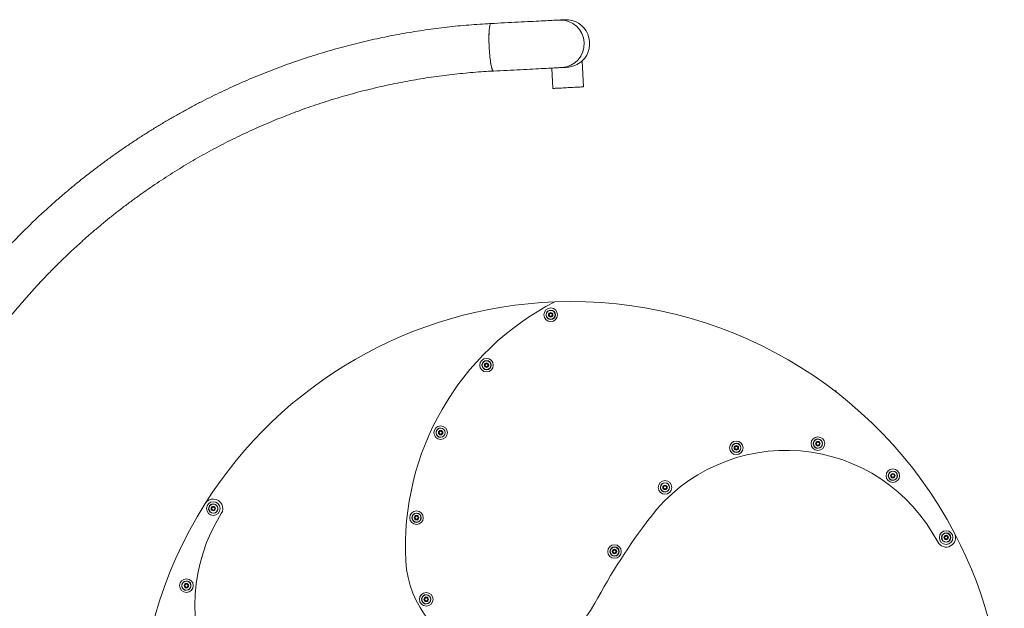
# Model space of a CAD drawing. Units: inches. Extents: x -18844 to 51146, y -252 to 932.
# Drawn here: x -380 to -308, y 9 to 53 of the extents above; entities that cross this region are included whole.
import ezdxf

# ---------------------------------------------------------------- set-up
doc = ezdxf.new("R2010")
doc.units = ezdxf.units.IN
doc.header["$MEASUREMENT"] = 0
doc.linetypes.add('SLD-Solid', pattern=[0])

msp = doc.modelspace()

# ---------------------------------------------------------------- linework, layer by layer
at = {"linetype": 'SLD-Solid', "lineweight": 18}
for p, q in [((-338.704, 47.601), (-338.801, 49.498)), ((-345.345, 48.768), (-345.327, 48.763)), ((-341.028, 48.984), (-340.951, 47.486)), ((-341.44, 30.871), (-341.453, 30.872)), ((-341.44, 30.819), (-341.453, 30.818)), ((-341.236, 30.875), (-341.148, 30.967)), ((-341.2, 30.754), (-341.236, 30.875)), ((-341.077, 30.724), (-341.2, 30.754)), ((-341.148, 30.967), (-341.025, 30.937)), ((-340.99, 30.815), (-341.077, 30.724)), ((-341.025, 30.937), (-340.99, 30.815)), ((-346.16, 27.168), (-346.174, 27.169)), ((-346.16, 27.116), (-346.174, 27.115)), ((-345.943, 27.205), (-345.833, 27.268)), ((-345.943, 27.079), (-345.943, 27.205)), ((-345.833, 27.015), (-345.943, 27.079)), ((-345.833, 27.268), (-345.724, 27.205)), ((-345.724, 27.079), (-345.833, 27.015)), ((-345.724, 27.205), (-345.724, 27.079)), ((-320.223, 25.254), (-320.125, 25.247)), ((-320.125, 25.247), (-320.13, 25.182)), ((-349.536, 22.207), (-349.549, 22.208)), ((-349.536, 22.156), (-349.549, 22.155)), ((-349.318, 22.245), (-349.209, 22.308)), ((-349.318, 22.118), (-349.318, 22.245)), ((-349.209, 22.055), (-349.318, 22.118)), ((-349.209, 22.308), (-349.099, 22.245)), ((-349.099, 22.118), (-349.209, 22.055)), ((-349.099, 22.245), (-349.099, 22.118)), ((-327.786, 21.091), (-327.8, 21.092)), ((-327.786, 21.039), (-327.8, 21.038)), ((-327.569, 21.128), (-327.459, 21.192)), ((-327.569, 21.002), (-327.569, 21.128)), ((-327.459, 21.192), (-327.35, 21.128)), ((-327.35, 21.128), (-327.35, 21.002)), ((-321.786, 21.399), (-321.8, 21.4)), ((-321.786, 21.347), (-321.8, 21.346)), ((-321.569, 21.436), (-321.459, 21.499)), ((-321.569, 21.31), (-321.569, 21.436)), ((-321.459, 21.246), (-321.569, 21.31)), ((-321.459, 21.499), (-321.35, 21.436)), ((-321.35, 21.31), (-321.459, 21.246)), ((-321.35, 21.436), (-321.35, 21.31)), ((-327.459, 20.939), (-327.569, 21.002)), ((-327.35, 21.002), (-327.459, 20.939)), ((-316.27, 19.039), (-316.283, 19.04)), ((-316.27, 18.988), (-316.283, 18.987)), ((-316.052, 19.077), (-315.943, 19.14)), ((-316.052, 18.95), (-316.052, 19.077)), ((-315.943, 18.887), (-316.052, 18.95)), ((-315.943, 19.14), (-315.833, 19.077)), ((-315.833, 18.95), (-315.943, 18.887)), ((-315.833, 19.077), (-315.833, 18.95)), ((-333.033, 18.18), (-333.046, 18.181)), ((-333.033, 18.128), (-333.046, 18.127)), ((-332.815, 18.217), (-332.706, 18.281)), ((-332.815, 18.091), (-332.815, 18.217)), ((-332.706, 18.281), (-332.596, 18.217)), ((-332.596, 18.217), (-332.596, 18.091)), ((-332.706, 18.028), (-332.815, 18.091)), ((-332.596, 18.091), (-332.706, 18.028)), ((-366.045, 16.663), (-365.935, 16.726)), ((-366.045, 16.537), (-366.045, 16.663)), ((-365.935, 16.726), (-365.826, 16.663)), ((-365.826, 16.663), (-365.826, 16.537)), ((-365.935, 16.473), (-366.045, 16.537)), ((-365.826, 16.537), (-365.935, 16.473)), ((-365.794, 16.304), (-365.788, 16.292)), ((-365.75, 16.329), (-365.742, 16.318)), ((-351.31, 15.954), (-351.324, 15.955)), ((-351.093, 15.992), (-350.983, 16.055)), ((-351.093, 15.865), (-351.093, 15.992)), ((-350.983, 16.055), (-350.874, 15.992)), ((-350.874, 15.992), (-350.874, 15.865)), ((-351.31, 15.903), (-351.324, 15.901)), ((-350.983, 15.802), (-351.093, 15.865)), ((-350.874, 15.865), (-350.983, 15.802)), ((-312.351, 14.496), (-312.365, 14.497)), ((-312.134, 14.533), (-312.024, 14.596)), ((-312.134, 14.407), (-312.134, 14.533)), ((-312.024, 14.596), (-311.915, 14.533)), ((-311.915, 14.533), (-311.915, 14.407)), ((-312.351, 14.444), (-312.365, 14.443)), ((-312.024, 14.343), (-312.134, 14.407)), ((-311.915, 14.407), (-312.024, 14.343)), ((-336.747, 13.468), (-336.761, 13.469)), ((-336.747, 13.416), (-336.761, 13.415)), ((-336.53, 13.505), (-336.42, 13.569)), ((-336.53, 13.379), (-336.53, 13.505)), ((-336.42, 13.316), (-336.53, 13.379)), ((-336.42, 13.569), (-336.311, 13.505)), ((-336.311, 13.379), (-336.42, 13.316)), ((-336.311, 13.505), (-336.311, 13.379)), ((-368.021, 10.998), (-367.911, 11.061)), ((-368.021, 10.871), (-368.021, 10.998)), ((-367.911, 10.808), (-368.021, 10.871)), ((-367.911, 11.061), (-367.802, 10.998)), ((-367.802, 10.871), (-367.911, 10.808)), ((-367.802, 10.998), (-367.802, 10.871)), ((-367.77, 10.638), (-367.764, 10.626)), ((-367.726, 10.664), (-367.718, 10.653)), ((-350.596, 9.954), (-350.61, 9.955)), ((-350.596, 9.903), (-350.61, 9.901)), ((-350.379, 9.992), (-350.27, 10.055)), ((-350.379, 9.865), (-350.379, 9.992)), ((-350.27, 9.802), (-350.379, 9.865)), ((-350.27, 10.055), (-350.16, 9.992)), ((-350.16, 9.865), (-350.27, 9.802)), ((-350.16, 9.992), (-350.16, 9.865))]:
    msp.add_line(p, q, dxfattribs=at)
at = {"linetype": 'SLD-Solid', "lineweight": 18, "flags": 128}
for points in [[(-345.327, 48.763), (-345.348, 48.769), (-345.368, 48.79), (-345.39, 48.823), (-345.411, 48.871), (-345.433, 48.932), (-345.454, 49.005), (-345.475, 49.091), (-345.496, 49.188), (-345.515, 49.295), (-345.535, 49.413), (-345.553, 49.539), (-345.57, 49.673), (-345.586, 49.814), (-345.6, 49.96), (-345.613, 50.111), (-345.625, 50.265), (-345.635, 50.421), (-345.643, 50.578), (-345.649, 50.735), (-345.653, 50.889), (-345.656, 51.04), (-345.656, 51.188), (-345.655, 51.329), (-345.651, 51.465), (-345.646, 51.592), (-345.639, 51.711), (-345.63, 51.82), (-345.62, 51.918), (-345.607, 52.006), (-345.594, 52.081), (-345.579, 52.143), (-345.562, 52.193), (-345.545, 52.229), (-345.526, 52.251), (-345.506, 52.259)], [(-345.506, 52.259), (-345.509, 52.259), (-345.529, 52.248), (-345.547, 52.224), (-345.565, 52.186), (-345.581, 52.135), (-345.596, 52.071), (-345.609, 51.993), (-345.621, 51.904), (-345.632, 51.804), (-345.64, 51.694), (-345.647, 51.574), (-345.652, 51.445), (-345.655, 51.309), (-345.656, 51.166), (-345.655, 51.018), (-345.653, 50.866), (-345.648, 50.711), (-345.641, 50.555), (-345.633, 50.398), (-345.623, 50.242), (-345.611, 50.089), (-345.598, 49.938), (-345.583, 49.793), (-345.567, 49.653), (-345.55, 49.52), (-345.532, 49.395), (-345.513, 49.279), (-345.492, 49.172), (-345.472, 49.077), (-345.451, 48.993), (-345.429, 48.922), (-345.408, 48.863), (-345.387, 48.818), (-345.365, 48.786), (-345.345, 48.768)], [(-340.478, 52.516), (-340.517, 52.514), (-340.57, 52.512), (-340.637, 52.508), (-340.717, 52.504), (-340.81, 52.499), (-340.917, 52.494), (-341.036, 52.488), (-341.167, 52.481), (-341.31, 52.474), (-341.465, 52.466), (-341.63, 52.457), (-341.806, 52.448), (-341.992, 52.439), (-342.187, 52.429), (-342.391, 52.418), (-342.603, 52.408), (-342.822, 52.396), (-343.047, 52.385), (-343.279, 52.373), (-343.516, 52.361), (-343.757, 52.348), (-344.002, 52.336), (-344.25, 52.323), (-344.5, 52.31), (-344.752, 52.298), (-345.004, 52.285), (-345.255, 52.272), (-345.506, 52.259)], [(-340.083, 52.536), (-340.089, 52.536), (-340.108, 52.535), (-340.139, 52.534), (-340.182, 52.531), (-340.238, 52.529), (-340.305, 52.525), (-340.386, 52.521), (-340.478, 52.516)], [(-338.813, 49.497), (-338.808, 49.498), (-338.801, 49.498)], [(-345.327, 48.763), (-345.077, 48.776), (-344.825, 48.789), (-344.573, 48.802), (-344.321, 48.815), (-344.071, 48.828), (-343.823, 48.84), (-343.578, 48.853), (-343.337, 48.865), (-343.1, 48.877), (-342.868, 48.889), (-342.643, 48.901), (-342.424, 48.912), (-342.212, 48.923), (-342.008, 48.933), (-341.813, 48.943), (-341.627, 48.953), (-341.451, 48.962), (-341.286, 48.97), (-341.131, 48.978), (-340.988, 48.986), (-340.857, 48.992), (-340.738, 48.998), (-340.631, 49.004), (-340.538, 49.009), (-340.458, 49.013), (-340.391, 49.016), (-340.338, 49.019), (-340.299, 49.021)], [(-340.299, 49.021), (-340.223, 49.025), (-340.154, 49.028), (-340.094, 49.031), (-340.042, 49.034), (-339.999, 49.036), (-339.963, 49.038), (-339.936, 49.039), (-339.917, 49.04)], [(-340.951, 47.486), (-340.944, 47.486), (-340.923, 47.487), (-340.888, 47.489), (-340.84, 47.491), (-340.779, 47.494), (-340.706, 47.498), (-340.622, 47.502), (-340.528, 47.507), (-340.425, 47.512), (-340.315, 47.518), (-340.199, 47.524), (-340.078, 47.53), (-339.953, 47.537), (-339.828, 47.543)], [(-339.828, 47.543), (-339.702, 47.549), (-339.578, 47.556), (-339.456, 47.562), (-339.34, 47.568), (-339.23, 47.574), (-339.127, 47.579), (-339.033, 47.584), (-338.949, 47.588), (-338.876, 47.592), (-338.815, 47.595), (-338.767, 47.597), (-338.732, 47.599), (-338.711, 47.6), (-338.704, 47.601)]]:
    msp.add_lwpolyline(points, dxfattribs=at)
at = {"linetype": 'SLD-Solid', "lineweight": 18}
for centre, radius in [((-341.113, 30.845), 0.5), ((-341.113, 30.845), 0.328), ((-341.113, 30.845), 0.164), ((-345.833, 27.142), 0.5), ((-345.833, 27.142), 0.328), ((-345.833, 27.142), 0.164), ((-349.209, 22.181), 0.5), ((-349.209, 22.181), 0.328), ((-349.209, 22.181), 0.164), ((-321.459, 21.373), 0.5), ((-327.459, 21.065), 0.5), ((-327.459, 21.065), 0.328), ((-327.459, 21.065), 0.164), ((-321.459, 21.373), 0.328), ((-321.459, 21.373), 0.164), ((-315.943, 19.014), 0.5), ((-315.943, 19.014), 0.328), ((-315.943, 19.014), 0.164), ((-332.706, 18.154), 0.5), ((-332.706, 18.154), 0.328), ((-332.706, 18.154), 0.164), ((-365.935, 16.6), 0.5), ((-365.935, 16.6), 0.328), ((-365.935, 16.6), 0.164), ((-350.983, 15.928), 0.5), ((-350.983, 15.928), 0.328), ((-350.983, 15.928), 0.164), ((-312.024, 14.47), 0.5), ((-312.024, 14.47), 0.328), ((-312.024, 14.47), 0.164), ((-336.42, 13.442), 0.5), ((-336.42, 13.442), 0.328), ((-336.42, 13.442), 0.164), ((-367.911, 10.934), 0.5), ((-367.911, 10.934), 0.328), ((-367.911, 10.934), 0.164), ((-350.27, 9.928), 0.5), ((-350.27, 9.928), 0.328), ((-350.27, 9.928), 0.164)]:
    msp.add_circle(centre, radius, dxfattribs=at)
for centre, radius, start, end in [((-340.4, 50.768), 1.75, 273.29934, 92.56043), ((-339.994, 50.789), 1.75, 313.21136, 92.92989), ((-339.595, -0.028), 31.85, 92.20093, 147.73744), ((-331.547, 13.791), 20.254, 117.2421, 182.95203), ((-341.113, 30.845), 0.342, 184.5, 175.5), ((-339.595, -0.028), 31.85, 27.73744, 92.20093), ((-341.113, 30.845), 0.11, 136.29815, 196.29815), ((-341.113, 30.845), 0.11, 196.29815, 256.29815), ((-341.113, 30.845), 0.11, 76.29815, 136.29815), ((-341.113, 30.845), 0.11, 256.29815, 316.29815), ((-341.113, 30.845), 0.109, 16.29815, 76.29815), ((-341.113, 30.845), 0.11, 316.29815, 16.29815), ((-345.833, 27.142), 0.341, 184.5, 175.5), ((-345.833, 27.142), 0.11, 120, 180), ((-345.833, 27.142), 0.11, 180, 240), ((-345.833, 27.142), 0.11, 60, 120), ((-345.833, 27.142), 0.11, 240, 300), ((-345.833, 27.142), 0.11, 0, 60), ((-345.833, 27.142), 0.11, 300, 0), ((-349.209, 22.181), 0.342, 184.5, 175.5), ((-349.209, 22.181), 0.109, 120, 180), ((-349.209, 22.181), 0.11, 180, 240), ((-349.209, 22.181), 0.11, 60, 120), ((-349.209, 22.181), 0.11, 240, 300), ((-349.209, 22.181), 0.11, 0, 60), ((-349.209, 22.181), 0.11, 300, 0), ((-327.459, 21.065), 0.341, 184.5, 175.5), ((-327.459, 21.065), 0.11, 120, 180), ((-327.459, 21.065), 0.109, 180, 240), ((-327.459, 21.065), 0.11, 60, 120), ((-327.459, 21.065), 0.109, 0, 60), ((-327.459, 21.065), 0.109, 300, 0), ((-321.459, 21.373), 0.342, 184.5, 175.5), ((-321.459, 21.373), 0.11, 120, 180), ((-321.459, 21.373), 0.11, 180, 240), ((-321.459, 21.373), 0.11, 60, 120), ((-321.459, 21.373), 0.11, 240, 300), ((-321.459, 21.373), 0.109, 0, 60), ((-321.459, 21.373), 0.109, 300, 0), ((-323.796, 8.28), 12.6, 27.73744, 142.6192), ((-327.459, 21.065), 0.109, 240, 300), ((-315.943, 19.014), 0.341, 184.5, 175.5), ((-315.943, 19.014), 0.11, 120, 180), ((-315.943, 19.014), 0.11, 180, 240), ((-315.943, 19.014), 0.11, 60, 120), ((-315.943, 19.014), 0.109, 240, 300), ((-315.943, 19.014), 0.11, 0, 60), ((-315.943, 19.014), 0.109, 300, 0), ((-332.706, 18.154), 0.342, 184.5, 175.5), ((-332.706, 18.154), 0.109, 120, 180), ((-332.706, 18.154), 0.11, 180, 240), ((-332.706, 18.154), 0.109, 60, 120), ((-332.706, 18.154), 0.109, 0, 60), ((-332.706, 18.154), 0.109, 300, 0), ((-332.706, 18.154), 0.11, 240, 300), ((-339.595, -0.028), 31.85, 147.73744, 212.20093), ((-365.935, 16.6), 0.7, 327.73744, 147.73744), ((-365.935, 16.6), 0.341, 304.5, 295.5), ((-365.935, 16.6), 0.11, 120, 180), ((-365.935, 16.6), 0.11, 60, 120), ((-365.935, 16.6), 0.109, 0, 60), ((-354.689, 9.5), 12.6, 147.73744, 262.6192), ((-365.935, 16.6), 0.11, 180, 240), ((-365.935, 16.6), 0.11, 240, 300), ((-365.935, 16.6), 0.109, 300, 0), ((-350.983, 15.928), 0.341, 184.5, 175.5), ((-350.983, 15.928), 0.109, 120, 180), ((-350.983, 15.928), 0.11, 60, 120), ((-350.983, 15.928), 0.11, 0, 60), ((-350.983, 15.928), 0.109, 180, 240), ((-350.983, 15.928), 0.11, 240, 300), ((-350.983, 15.928), 0.11, 300, 0), ((-296.779, -12.362), 46.6, 142.6192, 151.83208), ((-312.024, 14.47), 0.7, 207.73744, 27.73744), ((-312.024, 14.47), 0.341, 184.5, 175.5), ((-312.024, 14.47), 0.11, 120, 180), ((-312.024, 14.47), 0.11, 60, 120), ((-312.024, 14.47), 0.11, 0, 60), ((-339.595, -0.028), 31.85, 332.20093, 27.73744), ((-336.42, 13.442), 0.342, 184.5, 175.5), ((-312.024, 14.47), 0.11, 180, 240), ((-312.024, 14.47), 0.109, 240, 300), ((-312.024, 14.47), 0.109, 300, 0), ((-336.42, 13.442), 0.11, 120, 180), ((-336.42, 13.442), 0.11, 180, 240), ((-336.42, 13.442), 0.11, 60, 120), ((-336.42, 13.442), 0.11, 240, 300), ((-336.42, 13.442), 0.109, 0, 60), ((-336.42, 13.442), 0.109, 300, 0), ((-344.383, 13.129), 7.4, 182.95203, 331.83208), ((-367.911, 10.934), 0.342, 304.5, 295.5), ((-367.911, 10.934), 0.11, 120, 180), ((-367.911, 10.934), 0.11, 180, 240), ((-367.911, 10.934), 0.11, 60, 120), ((-367.911, 10.934), 0.109, 0, 60), ((-367.911, 10.934), 0.109, 300, 0), ((-367.911, 10.934), 0.11, 240, 300), ((-350.27, 9.928), 0.342, 184.5, 175.5), ((-350.27, 9.928), 0.11, 120, 180), ((-350.27, 9.928), 0.11, 180, 240), ((-350.27, 9.928), 0.11, 60, 120), ((-350.27, 9.928), 0.11, 240, 300), ((-350.27, 9.928), 0.109, 0, 60), ((-350.27, 9.928), 0.109, 300, 0)]:
    msp.add_arc(centre, radius, start, end, dxfattribs=at)
for points, knots in [([(-345.506, 52.259), (-345.65, 52.251), (-346.06, 52.229), (-346.738, 52.183), (-347.539, 52.117), (-348.339, 52.038), (-349.138, 51.947), (-349.936, 51.844), (-350.732, 51.729), (-351.526, 51.601), (-352.319, 51.461), (-353.109, 51.308), (-353.897, 51.144), (-354.682, 50.967), (-355.465, 50.779), (-356.245, 50.578), (-357.022, 50.365), (-357.796, 50.14), (-358.566, 49.904), (-359.332, 49.655), (-360.095, 49.395), (-360.854, 49.123), (-361.609, 48.84), (-362.359, 48.545), (-363.105, 48.238), (-363.847, 47.92), (-364.583, 47.59), (-365.314, 47.25), (-366.041, 46.898), (-366.762, 46.535), (-367.477, 46.16), (-368.187, 45.775), (-368.89, 45.379), (-369.588, 44.973), (-370.28, 44.555), (-370.965, 44.127), (-371.644, 43.689), (-372.316, 43.24), (-372.981, 42.781), (-373.639, 42.311), (-374.29, 41.832), (-374.934, 41.343), (-375.57, 40.844), (-376.199, 40.335), (-376.82, 39.817), (-377.433, 39.289), (-378.038, 38.752), (-378.635, 38.205), (-379.223, 37.65), (-379.803, 37.085), (-380.374, 36.512), (-380.937, 35.93), (-381.491, 35.34), (-382.036, 34.741), (-382.571, 34.134), (-383.098, 33.518), (-383.615, 32.895), (-384.122, 32.264), (-384.62, 31.625), (-385.108, 30.979), (-385.586, 30.326), (-386.055, 29.665), (-386.513, 28.997), (-386.961, 28.322), (-387.399, 27.64), (-387.826, 26.952), (-388.243, 26.258), (-388.649, 25.557), (-389.045, 24.85), (-389.429, 24.137), (-389.803, 23.418), (-390.166, 22.694), (-390.518, 21.964), (-390.859, 21.229), (-391.188, 20.489), (-391.507, 19.744), (-391.814, 18.995), (-392.109, 18.241), (-392.393, 17.482), (-392.665, 16.719), (-392.926, 15.952), (-393.175, 15.182), (-393.412, 14.408), (-393.638, 13.63), (-393.851, 12.849), (-394.053, 12.065), (-394.243, 11.278), (-394.42, 10.488), (-394.586, 9.696), (-394.739, 8.901), (-394.881, 8.104), (-395.01, 7.306), (-395.127, 6.505), (-395.232, 5.703), (-395.325, 4.899), (-395.405, 4.094), (-395.473, 3.288), (-395.529, 2.482), (-395.572, 1.674), (-395.603, 0.867), (-395.622, 0.058), (-395.628, -0.75), (-395.622, -1.558), (-395.604, -2.366), (-395.574, -3.173), (-395.531, -3.979), (-395.475, -4.785), (-395.408, -5.59), (-395.328, -6.393), (-395.236, -7.195), (-395.132, -7.996), (-395.015, -8.794), (-394.887, -9.591), (-394.746, -10.385), (-394.593, -11.177), (-394.427, -11.966), (-394.25, -12.753), (-394.061, -13.537), (-393.86, -14.317), (-393.647, -15.095), (-393.422, -15.868), (-393.185, -16.639), (-392.937, -17.405), (-392.677, -18.167), (-392.405, -18.925), (-392.121, -19.679), (-391.826, -20.428), (-391.52, -21.172), (-391.202, -21.911), (-390.873, -22.646), (-390.533, -23.375), (-390.182, -24.098), (-389.819, -24.816), (-389.446, -25.528), (-389.062, -26.234), (-388.666, -26.935), (-388.261, -27.628), (-387.844, -28.316), (-387.418, -28.996), (-386.98, -29.67), (-386.533, -30.338), (-386.075, -30.997), (-385.607, -31.65), (-385.129, -32.296), (-384.642, -32.933), (-384.144, -33.563), (-383.637, -34.186), (-383.121, -34.8), (-382.595, -35.406), (-382.06, -36.004), (-381.516, -36.593), (-380.962, -37.174), (-380.4, -37.746), (-379.829, -38.31), (-379.25, -38.864), (-378.662, -39.41), (-378.065, -39.946), (-377.461, -40.472), (-376.848, -40.99), (-376.228, -41.497), (-375.599, -41.995), (-374.964, -42.483), (-374.32, -42.961), (-373.67, -43.43), (-373.012, -43.887), (-372.347, -44.335), (-371.675, -44.772), (-370.997, -45.199), (-370.312, -45.615), (-369.621, -46.021), (-368.969, -46.39), (-368.546, -46.621), (-368.358, -46.723)], [0, 0, 0, 0, 0.003161, 0.009065, 0.014969, 0.020874, 0.026778, 0.032682, 0.038587, 0.044492, 0.050396, 0.056301, 0.062205, 0.06811, 0.074015, 0.07992, 0.085825, 0.09173, 0.097635, 0.10354, 0.109445, 0.11535, 0.121255, 0.12716, 0.133065, 0.138971, 0.144876, 0.150781, 0.156687, 0.162592, 0.168498, 0.174403, 0.180309, 0.186215, 0.192121, 0.198026, 0.203932, 0.209838, 0.215744, 0.22165, 0.227556, 0.233462, 0.239368, 0.245274, 0.25118, 0.257086, 0.262992, 0.268898, 0.274804, 0.280711, 0.286617, 0.292523, 0.29843, 0.304336, 0.310242, 0.316149, 0.322055, 0.327961, 0.333868, 0.339774, 0.345681, 0.351587, 0.357494, 0.3634, 0.369307, 0.375214, 0.38112, 0.387027, 0.392933, 0.39884, 0.404746, 0.410653, 0.416559, 0.422466, 0.428373, 0.434279, 0.440186, 0.446092, 0.451999, 0.457905, 0.463812, 0.469718, 0.475625, 0.481531, 0.487438, 0.493344, 0.499251, 0.505157, 0.511063, 0.51697, 0.522876, 0.528782, 0.534688, 0.540595, 0.546501, 0.552407, 0.558313, 0.564219, 0.570125, 0.576032, 0.581938, 0.587844, 0.59375, 0.599655, 0.605561, 0.611467, 0.617373, 0.623279, 0.629184, 0.63509, 0.640996, 0.646901, 0.652807, 0.658712, 0.664618, 0.670523, 0.676428, 0.682334, 0.688239, 0.694144, 0.700049, 0.705954, 0.71186, 0.717765, 0.723669, 0.729574, 0.735479, 0.741384, 0.747289, 0.753194, 0.759098, 0.765003, 0.770907, 0.776812, 0.782717, 0.788621, 0.794525, 0.80043, 0.806334, 0.812238, 0.818142, 0.824047, 0.829951, 0.835855, 0.841759, 0.847663, 0.853567, 0.859471, 0.865375, 0.871279, 0.877183, 0.883086, 0.88899, 0.894894, 0.900798, 0.906701, 0.912605, 0.918509, 0.924412, 0.930316, 0.936219, 0.942123, 0.948027, 0.95393, 0.959834, 0.965737, 0.971641, 0.977544, 0.983448, 0.989351, 0.995254, 1, 1, 1, 1]), ([(-339.043, 49.323), (-339.084, 49.297), (-339.167, 49.246), (-339.321, 49.174), (-339.497, 49.11), (-339.681, 49.066), (-339.826, 49.044), (-339.903, 49.043), (-339.921, 49.042)], [0, 0, 0, 0, 0.191832, 0.388771, 0.580772, 0.779825, 0.949285, 1, 1, 1, 1]), ([(-338.796, 49.513), (-338.797, 49.512), (-338.799, 49.51), (-338.826, 49.486), (-338.871, 49.448), (-338.938, 49.393), (-339.005, 49.349), (-339.043, 49.323)], [0, 0, 0, 0, 0.164988, 0.358679, 0.545548, 0.736225, 1, 1, 1, 1]), ([(-378.524, -34.656), (-378.568, -34.611), (-378.793, -34.38), (-379.189, -33.955), (-379.711, -33.383), (-380.223, -32.802), (-380.726, -32.212), (-381.219, -31.615), (-381.703, -31.009), (-382.178, -30.396), (-382.642, -29.775), (-383.097, -29.147), (-383.541, -28.512), (-383.975, -27.869), (-384.399, -27.219), (-384.813, -26.563), (-385.216, -25.9), (-385.609, -25.231), (-385.991, -24.555), (-386.362, -23.873), (-386.722, -23.185), (-387.072, -22.491), (-387.41, -21.792), (-387.737, -21.088), (-388.053, -20.378), (-388.357, -19.663), (-388.651, -18.943), (-388.932, -18.218), (-389.203, -17.489), (-389.461, -16.756), (-389.708, -16.018), (-389.944, -15.277), (-390.167, -14.532), (-390.379, -13.783), (-390.579, -13.03), (-390.767, -12.275), (-390.943, -11.516), (-391.107, -10.755), (-391.258, -9.991), (-391.398, -9.225), (-391.526, -8.456), (-391.641, -7.685), (-391.744, -6.913), (-391.835, -6.138), (-391.914, -5.362), (-391.981, -4.585), (-392.035, -3.807), (-392.077, -3.028), (-392.106, -2.249), (-392.123, -1.469), (-392.128, -0.688), (-392.121, 0.092), (-392.101, 0.873), (-392.069, 1.653), (-392.025, 2.433), (-391.968, 3.212), (-391.899, 3.99), (-391.818, 4.767), (-391.725, 5.542), (-391.619, 6.317), (-391.501, 7.089), (-391.371, 7.86), (-391.229, 8.629), (-391.075, 9.395), (-390.908, 10.159), (-390.73, 10.92), (-390.54, 11.679), (-390.338, 12.434), (-390.124, 13.186), (-389.898, 13.935), (-389.66, 14.68), (-389.411, 15.422), (-389.15, 16.159), (-388.877, 16.893), (-388.593, 17.622), (-388.298, 18.346), (-387.991, 19.066), (-387.673, 19.781), (-387.343, 20.49), (-387.003, 21.195), (-386.652, 21.894), (-386.289, 22.588), (-385.916, 23.275), (-385.532, 23.957), (-385.137, 24.633), (-384.732, 25.302), (-384.316, 25.965), (-383.89, 26.621), (-383.454, 27.271), (-383.008, 27.913), (-382.551, 28.549), (-382.085, 29.177), (-381.609, 29.798), (-381.123, 30.411), (-380.628, 31.016), (-380.123, 31.613), (-379.609, 32.203), (-379.086, 32.784), (-378.554, 33.357), (-378.013, 33.921), (-377.463, 34.477), (-376.904, 35.024), (-376.337, 35.562), (-375.762, 36.091), (-375.179, 36.61), (-374.587, 37.121), (-373.988, 37.622), (-373.38, 38.113), (-372.766, 38.595), (-372.143, 39.067), (-371.514, 39.529), (-370.877, 39.981), (-370.234, 40.423), (-369.583, 40.854), (-368.926, 41.275), (-368.263, 41.686), (-367.593, 42.086), (-366.917, 42.475), (-366.235, 42.854), (-365.548, 43.221), (-364.855, 43.578), (-364.156, 43.924), (-363.452, 44.258), (-362.743, 44.581), (-362.029, 44.893), (-361.31, 45.193), (-360.587, 45.482), (-359.859, 45.76), (-359.128, 46.025), (-358.392, 46.28), (-357.652, 46.522), (-356.909, 46.752), (-356.162, 46.971), (-355.413, 47.178), (-354.66, 47.372), (-353.904, 47.555), (-353.145, 47.725), (-352.384, 47.884), (-351.621, 48.03), (-350.856, 48.164), (-350.088, 48.286), (-349.319, 48.396), (-348.549, 48.493), (-347.777, 48.578), (-347.004, 48.651), (-346.244, 48.71), (-345.685, 48.745), (-345.384, 48.761), (-345.327, 48.763)], [0, 0, 0, 0, 0.001715, 0.008642, 0.015569, 0.022496, 0.029423, 0.03635, 0.043276, 0.050203, 0.05713, 0.064057, 0.070983, 0.07791, 0.084836, 0.091763, 0.098689, 0.105615, 0.112542, 0.119468, 0.126394, 0.13332, 0.140246, 0.147172, 0.154098, 0.161023, 0.167949, 0.174875, 0.1818, 0.188726, 0.195651, 0.202577, 0.209502, 0.216427, 0.223353, 0.230278, 0.237203, 0.244128, 0.251053, 0.257978, 0.264902, 0.271827, 0.278752, 0.285676, 0.292601, 0.299525, 0.30645, 0.313374, 0.320298, 0.327223, 0.334147, 0.341071, 0.347995, 0.354919, 0.361843, 0.368767, 0.375691, 0.382615, 0.389539, 0.396462, 0.403386, 0.41031, 0.417233, 0.424157, 0.431081, 0.438004, 0.444928, 0.451851, 0.458775, 0.465698, 0.472621, 0.479545, 0.486468, 0.493391, 0.500314, 0.507238, 0.514161, 0.521084, 0.528008, 0.534931, 0.541854, 0.548777, 0.5557, 0.562624, 0.569547, 0.57647, 0.583393, 0.590316, 0.59724, 0.604163, 0.611086, 0.618009, 0.624933, 0.631856, 0.638779, 0.645703, 0.652626, 0.659549, 0.666473, 0.673396, 0.68032, 0.687243, 0.694167, 0.70109, 0.708014, 0.714938, 0.721861, 0.728785, 0.735709, 0.742633, 0.749556, 0.75648, 0.763404, 0.770328, 0.777252, 0.784176, 0.791101, 0.798025, 0.804949, 0.811873, 0.818798, 0.825722, 0.832647, 0.839571, 0.846496, 0.853421, 0.860346, 0.86727, 0.874195, 0.88112, 0.888045, 0.89497, 0.901895, 0.908821, 0.915746, 0.922671, 0.929597, 0.936522, 0.943448, 0.950373, 0.957299, 0.964225, 0.971151, 0.978077, 0.985003, 0.991929, 0.99849, 1, 1, 1, 1])]:
    msp.add_open_spline(points, degree=3, knots=knots, dxfattribs=at)

doc.saveas('drawing.dxf')
